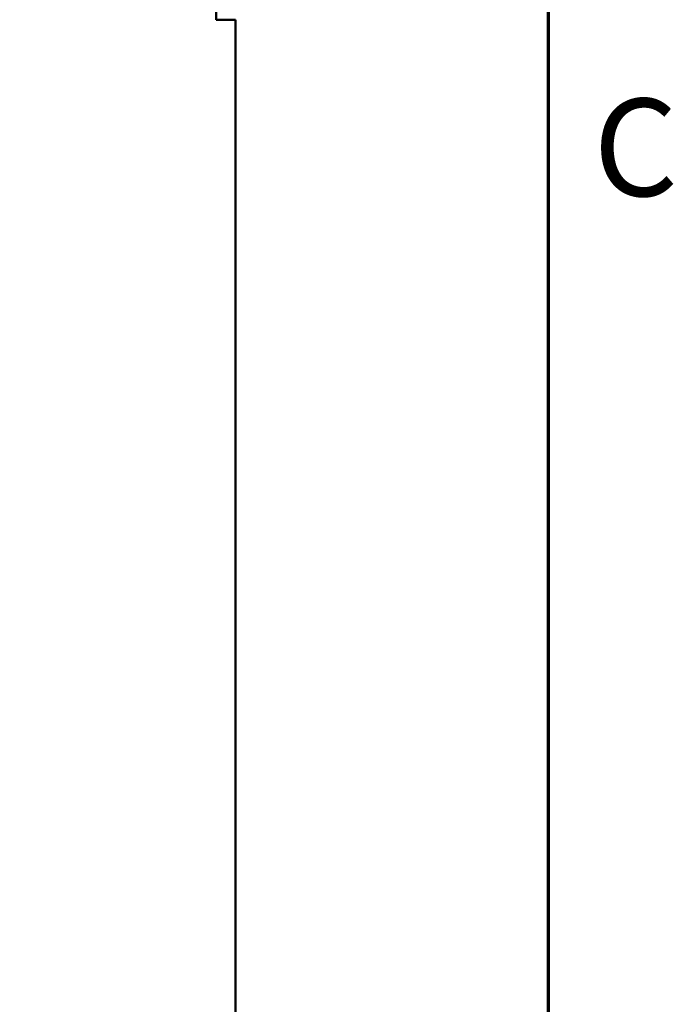
# Model space of a CAD drawing. Units: inches. Extents: x 2.2 to 96.8, y 1.1 to 75.4.
# Drawn here: x 92.7 to 96.3, y 43.2 to 48.7 of the extents above; entities that cross this region are included whole.
import ezdxf

# ---------------------------------------------------------------- set-up
doc = ezdxf.new("R2010")
doc.units = ezdxf.units.IN
doc.header["$LTSCALE"] = 4.5
doc.header["$MEASUREMENT"] = 0
doc.layers.get('0').update_dxf_attribs({"lineweight": 25})
for name, color, linetype, lineweight in [('Border (ANSI)', 7, 'Continuous', 70), ('Dimension (ANSI)', 7, 'Continuous', 25), ('Visible (ANSI)', 7, 'Continuous', 50)]:
    doc.layers.add(name, color=color, linetype=linetype, lineweight=lineweight)
doc.styles.add('Note Text (ANSI)', font='tahoma.ttf')
doc.dimstyles.new('Default (ANSI)', dxfattribs={"dimscale": 4.5, "dimtxt": 0.12, "dimasz": 0.098425, "dimexe": 0.125, "dimexo": 0.0625, "dimgap": 0.031496, "dimtad": 0, "dimtih": 1, "dimtoh": 1, "dimrnd": 1e-08, "dimzin": 0, "dimdsep": 46, "dimtxsty": 'Note Text (ANSI)', "dimcen": 0.09, "dimdle": 0.393701, "dimclrd": 256, "dimclre": 256, "dimclrt": 256, "dimadec": 0, "dimazin": 1, "dimtfac": 1, "dimtofl": 0, "dimtmove": 0, "dimatfit": 3, "dimfxl": 1, "dimtolj": 1, "dimtzin": 4, "dimlwd": -1, "dimlwe": -1, "dimarcsym": 0})

# ---------------------------------------------------------------- blocks, each defined once
blk = doc.blocks.new('Borders Default Border')
at = {"layer": 'Border (ANSI)', "flags": 128}
blk.add_lwpolyline([(0.75, 0.5), (0.75, 16.5), (21.25, 16.5), (21.25, 0.5), (0.75, 0.5)], dxfattribs=at)
at = {"layer": 'Border (ANSI)', "insert": (21.3057, 10.5629), "char_height": 0.12, "attachment_point": 7, "style": 'Note Text (ANSI)'}
blk.add_mtext('C', dxfattribs=at)
blk = doc.blocks.new('*D30')
at = {"layer": 'Defpoints', "color": 0, "transparency": 16777216}
for p in [(93.8904, 52.324), (93.8904, 48.6797), (78.0369, 37.4297)]:
    blk.add_point(p, dxfattribs=at)
at = {"layer": 'Dimension (ANSI)', "transparency": 16777216}
for p, q in [((78.0369, 37.7109), (78.0369, 52.8865)), ((93.8904, 48.9609), (93.8904, 52.8865)), ((78.4798, 52.324), (84.9559, 52.324)), ((93.4475, 52.324), (86.9714, 52.324))]:
    blk.add_line(p, q, dxfattribs=at)
for points in [[(78.4798, 52.3979), (78.4798, 52.2502), (78.0369, 52.324)], [(93.4475, 52.3979), (93.4475, 52.2502), (93.8904, 52.324)]]:
    blk.add_solid(points, dxfattribs=at)
at = {"layer": 'Dimension (ANSI)', "transparency": 16777216, "insert": (85.0976, 52.6053), "char_height": 0.54, "attachment_point": 1, "style": 'Note Text (ANSI)'}
blk.add_mtext('\\A1;17.62', dxfattribs=at)

msp = doc.modelspace()

# ---------------------------------------------------------------- linework, layer by layer
at = {"layer": 'Visible (ANSI)'}
for p, q in [((93.7824, 48.7877), (93.7824, 48.6797)), ((93.8904, 48.6797), (93.7824, 48.6797)), ((93.8904, 33.1817), (93.8904, 48.6797))]:
    msp.add_line(p, q, dxfattribs=at)

# ---------------------------------------------------------------- block references
at = {"xscale": 4.5, "yscale": 4.5, "zscale": 4.5}
msp.add_blockref('Borders Default Border', (0, 0), dxfattribs=at)

# ---------------------------------------------------------------- dimensions: what is measured, and where the dimension line sits
at = {"layer": 'Dimension (ANSI)'}
dim = msp.add_linear_dim(base=(93.8904193522, 52.3240450612), p1=(78.0369193522, 37.4296815314), p2=(93.8904193522, 48.6796815314), dimstyle='Default (ANSI)', override={"dimgap": 0.031496, "dimtih": 0, "dimtoh": 0, "dimdec": 2, "dimlfac": 1.111111, "dimtol": 0, "dimlim": 0, "dimtp": 0, "dimtm": 0, "dimtdec": 2, "dimatfit": 1}, dxfattribs=at)
dim.commit()
dim.dimension.update_dxf_attribs({"geometry": '*D30', "text_midpoint": (85.9636693522, 52.3240450612), "dimtype": 160})

doc.saveas('drawing.dxf')
